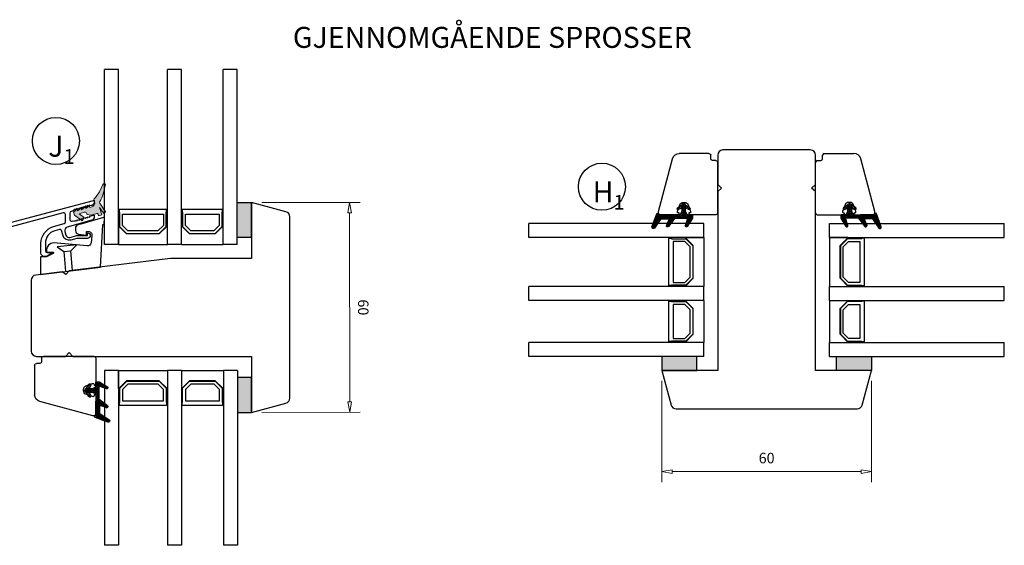
# Model space of a CAD drawing. Units: millimetres. Extents: x -1434 to -825, y -44 to 445.
# Drawn here: x -1161 to -880, y -44 to 107 of the extents above; entities that cross this region are included whole.
import ezdxf

# ---------------------------------------------------------------- set-up
doc = ezdxf.new("R2010")
doc.units = ezdxf.units.MM
doc.linetypes.add('AIG_MITTE_2', pattern=[8, 5, -1, 1, -1])
doc.linetypes.add('GEN7A', pattern=[7.5, 5, -1.25, 0, -1.25])
for name, color, linetype, lineweight in [('Dimensjon', 1, 'Continuous', 13), ('Mittellinie', 4, 'GEN7A', 25), ('Schraffur', 1, 'Continuous', 13)]:
    doc.layers.add(name, color=color, linetype=linetype, lineweight=lineweight)
doc.layers.add('Tekst', color=7, linetype='Continuous')
doc.styles.add('Natre', font='verdana.ttf', dxfattribs={"height": 2})
doc.dimstyles.new('Product', dxfattribs={"dimscale": 2, "dimtxt": 1.5, "dimasz": 1.5, "dimexe": 1.5, "dimexo": 1.5, "dimgap": 1, "dimtad": 1, "dimtxsty": 'Standard', "dimblk": 'CLOSEDBLANK', "dimcen": 1.5, "dimclrd": 256, "dimclre": 256, "dimclrt": 3, "dimadec": 1, "dimazin": 0, "dimtfac": 1, "dimtmove": 0, "dimatfit": 3, "dimfxl": 1, "dimlwd": -1, "dimlwe": -1, "dimarcsym": 0})
pattern_1 = [(0, (-858.180905311036, -96.56698845974256), (0, 0.137481532885), [0.079375, -0.15875]), (120, (-858.180905311036, -96.56698845974256), (-0.1190625000296357, -0.06874076644249996), [0.07937499999999979, -0.1587499999999996]), (59.99999999999999, (-858.101530311036, -96.56698845974256), (-0.1190625000296357, 0.0687407664425), [0.079375, -0.15875])]

# ---------------------------------------------------------------- blocks, each defined once
blk = doc.blocks.new('_ClosedBlank')
at = {"color": 0, "linetype": 'ByBlock', "lineweight": -2}
for p, q in [((-1, 0.1666666666666667), (0, 0)), ((-1, 0.1666666666666667), (-1, -0.1666666666666667)), ((0, 0), (-1, -0.1666666666666667))]:
    blk.add_line(p, q, dxfattribs=at)
blk = doc.blocks.new('*D24')
at = {"layer": 'Defpoints', "color": 0, "transparency": 16777216}
for p in [(-977.784910638986, 6.382646539350773), (-917.7846276677021, 6.382646539350773), (-917.7846276677021, -22.56921037817035)]:
    blk.add_point(p, dxfattribs=at)
at = {"layer": 'Dimensjon', "transparency": 16777216}
for p, q in [((-977.784910638986, 3.382646539350773), (-977.784910638986, -25.56921037817035)), ((-917.7846276677021, 3.382646539350773), (-917.7846276677021, -25.56921037817035)), ((-974.784910638986, -22.56921037817035), (-920.7846276677021, -22.56921037817035))]:
    blk.add_line(p, q, dxfattribs=at)
at = {"layer": 'Dimensjon', "transparency": 16777216, "xscale": 3, "yscale": 3, "zscale": 3, "rotation": 180}
blk.add_blockref('_ClosedBlank', (-977.784910638986, -22.56921037817035), dxfattribs=at)
at = {"layer": 'Dimensjon', "transparency": 16777216, "xscale": 3, "yscale": 3, "zscale": 3}
blk.add_blockref('_ClosedBlank', (-917.7846276677021, -22.56921037817035), dxfattribs=at)
at = {"layer": 'Dimensjon', "color": 3, "transparency": 16777216, "insert": (-947.7847691533441, -19.06921037817035), "char_height": 3, "attachment_point": 5}
blk.add_mtext('60', dxfattribs=at)
blk = doc.blocks.new('*D25')
at = {"layer": 'Defpoints', "color": 0, "transparency": 16777216}
for p in [(-1095.239163034934, 54.38278864948953), (-1095.212785701979, -5.617494936671434), (-1067.069215707195, -5.605122456544041)]:
    blk.add_point(p, dxfattribs=at)
at = {"layer": 'Dimensjon', "transparency": 16777216}
for p, q in [((-1092.239163324833, 54.38410750977635), (-1064.095593330049, 54.39647998990375)), ((-1067.094274179864, 51.39516141951569), (-1067.070534567482, -2.605122746442797)), ((-1092.212785991878, -5.616176076384614), (-1064.069215997094, -5.603803596257222))]:
    blk.add_line(p, q, dxfattribs=at)
at = {"layer": 'Dimensjon', "transparency": 16777216, "xscale": 3, "yscale": 3, "zscale": 3}
for p, rotation in [((-1067.095593040151, 54.39516112961693), 90.02518837687872), ((-1067.069215707195, -5.605122456544041), 270.0251883768787)]:
    blk.add_blockref('_ClosedBlank', p, dxfattribs=dict(at, rotation=rotation))
at = {"layer": 'Dimensjon', "color": 3, "transparency": 16777216, "insert": (-1063.582404711889, 24.39655800687104), "char_height": 3, "attachment_point": 5, "rotation": 270.0251883768787}
blk.add_mtext('60', dxfattribs=at)
blk = doc.blocks.new('NAT glasspakning V2')
at = {"layer": 'Schraffur'}
h = blk.add_hatch(dxfattribs=at)
h.set_pattern_fill('LINE', color=0, scale=0.125, angle=45)
h.set_pattern_definition([(45, (2896.113891664709, 1455.502121721086), (-0.2806330037834111, 0.2806330037834111), [])])
h.paths.add_polyline_path([(0.2927623197624598, 7.575818967378609), (3.553442982047727, 8.762609671897735, -0.8836336584480886), (3.714025541813044, 8.448401022535563), (1.199999999999818, 6.743690669656644), (1.199999999999818, 6.562457863868303), (3.824489146754331, 8.342071374184115, 0.8836336584481241), (3.463191942670164, 9.049014311695373), (-0.2247809603345559, 7.706701950221714, 0.6342132550438524), (-0.2527271611597826, 7.345950636428597, -0.2694943368470215), (-0.0001713284432298678, 6.911528463608875), (0, 3.070393540889199), (0.1499999999996362, 2.983791000510791), (0.1499999999996362, 6.887374458047816), (0.1500000000000909, 7.38418429420858, -0.3315419706921578)])
h = blk.add_hatch(dxfattribs=at)
h.set_pattern_fill('HEX', color=0, scale=0.025)
h.set_pattern_definition([(0, (2896.113891664709, 1455.502121721086), (0, 0.137481532885), [0.079375, -0.15875]), (120, (2896.113891664709, 1455.502121721086), (-0.1190625000296357, -0.06874076644249996), [0.07937499999999992, -0.1587499999999998]), (59.99999999999999, (2896.193266664709, 1455.502121721086), (-0.1190625000296357, 0.0687407664425), [0.079375, -0.15875])])
edge = h.paths.add_edge_path()
edge.add_line((1.199999999999818, 6.562457863868303), (1.199999999999818, 4.438982465160052))
edge.add_arc((1.399999999999826, 4.438982465160041), 0.2000000000000077, 179.9999999999969, 292.9888183560299)
edge.add_line((1.47811029570812, 4.254866247231348), (3.01330698251013, 4.906165022133109))
edge.add_arc((3.15000000000003, 4.583961640758022), 0.3500000000000484, 90.00000000006452, 112.98881835609589, ccw=False)
edge.add_line((3.149999999999636, 4.933961640758071), (3.314130361329717, 4.698247355043804))
edge.add_arc((3.149999999999861, 4.583961640758162), 0.2000000000001211, -52.50000000005002, 34.8499045789971, ccw=False)
edge.add_line((3.27175228580154, 4.425290972699713), (0.8593931286532097, 2.574222686721669))
edge.add_line((0.8593931286532097, 2.574222686721669), (0.1499999999996362, 2.983791000510791))
edge.add_line((0.1499999999996362, 2.983791000510791), (0.1499999999996362, 6.887374458047816))
edge.add_line((0.1499999999996362, 6.887374458047816), (0.1499999999996362, 2.983791000510791))
edge.add_line((0.1499999999996362, 2.983791000510791), (0.1499999999996362, 6.887374458047816))
edge.add_line((0.1499999999996362, 6.887374458047816), (0.1499999999996362, 7.384184294208353))
edge.add_arc((0.3499999999996793, 7.384184294208332), 0.2000000000000431, 106.6298981323321, 179.9999999999939, ccw=False)
edge.add_line((0.2927623197624598, 7.575818967378609), (3.553442982047272, 8.762609671897735))
edge.add_arc((3.6142488443522, 8.595546938245015), 0.1777844477623552, -55.859590611618614, 110.000000000059, ccw=False)
edge.add_line((3.714025541813044, 8.448401022535563), (1.199999999999818, 6.743690669656644))
edge.add_line((1.199999999999818, 6.743690669656644), (1.199999999999818, 6.562457863868303))
h = blk.add_hatch(dxfattribs=at)
h.set_pattern_fill('LINE', color=0, scale=0.125, angle=45)
h.set_pattern_definition([(45, (2895.613891664709, 1455.502121721086), (-0.2806330037834111, 0.2806330037834111), [])])
h.paths.add_polyline_path([(3.271752285801677, 4.425290972699818, 0.4007303830517657), (3.314130361329476, 4.698247355044151), (3.149999999999636, 4.933961640758071, 0.1006454216058552), (3.013306982510498, 4.906165022133266), (1.478110295708123, 4.254866247231349, -0.537256508649989), (1.199999999999818, 4.438982465160041), (1.199999999999818, 6.562457863868303), (1.199999999999818, 6.743690669656644), (3.714025541812885, 8.448401022535457, 0.8836336584481218), (3.553442982047442, 8.762609671897797), (0.2927623197624558, 7.575818967378608, 0.331541970692603), (0.1499999999996362, 7.384184294208333), (0.1499999999996362, 6.887374458047816), (0.1499999999996362, 2.983791000510791), (0.8593931286532097, 2.574222686721669)])
h = blk.add_hatch(dxfattribs=at)
h.set_pattern_fill('NET', color=0, scale=0.125, angle=45)
h.set_pattern_definition([(44.99999999999999, (1.898884465964329, -21.5815398359473), (-0.280633003783411, 0.2806330037834111), []), (135, (1.898884465964329, -21.5815398359473), (-0.2806330037834111, -0.280633003783411), [])])
h.paths.add_polyline_path([(0, 1), (-1, 0.5), (-2.800000000000291, 0.5, 0.4142135623730945), (-3.100000000000363, 0.1999999999999269), (-3.100000000000364, -0.1999999999999371, 0.4142135623730953), (-2.800000000000301, -0.5), (-1, -0.5), (-5.551115123125783e-17, -1.000000000000227), (-5.551115123125783e-17, -1.200000000000045), (1, -1.200000000000045), (1, 2.493043271699662), (0, 3.070393540889199)])
h.paths.add_polyline_path([(0.25, 0, -1), (-0.25, 0, -1)], flags=16)
h = blk.add_hatch(dxfattribs=at)
h.set_pattern_fill('LINE', color=0, scale=0.125, angle=45)
h.set_pattern_definition([(45, (2908.100827325969, 1452.954364556066), (-0.2806330037834111, 0.2806330037834111), [])])
edge = h.paths.add_edge_path()
edge.add_line((-2.800000000000182, 0.5), (-1.856366407570931, 0.5))
edge.add_line((-1.856366407570931, 0.5), (-1.460835868281265, 1.485707386826562))
edge.add_arc((-1.739257195843355, 1.597428308585078), 0.3000000000000151, 338.1361024669955, 507.3095145744638)
edge.add_line((-1.991737340743839, 1.759458479945351), (-2.800000000000182, 0.5))
edge = h.paths.add_edge_path()
edge.add_line((-1.460178096649997, -1.486732345791552), (-1.856119916790249, -0.5))
edge.add_line((-1.856119916790249, -0.5), (-2.800000000000182, -0.5))
edge.add_line((-2.800000000000182, -0.5), (-1.991079569112571, -1.760483438910342))
edge.add_arc((-1.738599424212087, -1.598453267550069), 0.300000000000015, 212.690485425536, 381.8638975330047)
h = blk.add_hatch(dxfattribs=at)
h.set_pattern_fill('DOTS', color=0, scale=0.025)
h.set_pattern_definition([(0, (-11.27480590742971, -12.13537779790727), (0.01984375, 0.0396875), [0, -0.0396875])])
h.paths.add_polyline_path([(-0.25, 0, 1), (0.25, 0, 1)])
h = blk.add_hatch(dxfattribs=at)
h.set_pattern_fill('HEX', color=0, scale=0.025)
h.set_pattern_definition([(0, (2896.113891664709, 1455.819207478379), (0, 0.137481532885), [0.079375, -0.15875]), (120, (2896.113891664709, 1455.819207478379), (-0.1190625000296357, -0.06874076644249996), [0.07937499999999988, -0.1587499999999998]), (59.99999999999999, (2896.193266664709, 1455.819207478379), (-0.1190625000296357, 0.0687407664425), [0.079375, -0.15875])])
edge = h.paths.add_edge_path()
edge.add_line((3.106757696025397, -0.5110834352992697), (1, -1.200000000000045))
edge.add_line((1, -1.200000000000045), (4.547473508864641e-13, -1.200000000000045))
edge.add_line((4.547473508864641e-13, -1.200000000000045), (0, -2.30291424270672))
edge.add_arc((0.1999999999999318, -2.302914242706834), 0.1999999999999318, 179.9999999999674, 269.9999999999674)
edge.add_line((0.1999999999998181, -2.502914242706765), (1, -2.502914242706765))
edge.add_line((1, -2.502914242706765), (1, -2.326767629725964))
edge.add_line((1, -2.326767629725964), (3.278637757066463, -0.9239597846521974))
edge.add_arc((3.199999999999693, -0.796225282016767), 0.1500000000000436, 301.6178826422994, 389.9999999999744)
edge.add_line((3.32990381056743, -0.7212252820168032), (3.199999999999818, -0.4962252820168942))
edge.add_arc((3.199999999999875, -0.7962252820171015), 0.3000000000002073, 90.00000000001087, 108.1079117649647)
h = blk.add_hatch(dxfattribs=at)
h.set_pattern_fill('LINE', color=0, scale=0.125, angle=45)
h.set_pattern_definition([(44.99999999999999, (2.267460138559727, -21.27316246774899), (-0.280633003783411, 0.2806330037834111), [])])
h.paths.add_polyline_path([(1.399999999999636, -2.256660472756039), (1.399999999999636, -2.080513859775238), (3.278637757066463, -0.9239597846521974, 0.4059670021251617), (3.32990381056743, -0.7212252820168032), (3.199999999999818, -0.4962252820168942, -0.7561714091542576), (3.357275514133562, -1.051694287287546)])
h.paths.add_polyline_path([(1, -2.502914242706765), (1, -2.326767629725964), (1.399999999999636, -2.080513859775238), (1.399999999999636, -2.256660472756039)])
at = {"color": 0}
for p, q in [((1, 2.493043271699662), (0.8593931286532097, 2.574222686721669)), ((1, -0.9364254955080469), (1, -0.9923442914614498))]:
    blk.add_line(p, q, dxfattribs=at)
blk.add_lwpolyline([(0.1500000000000909, 7.384184294208353, -0.331541970692521), (0.2927623197624598, 7.575818967378609), (3.553442982047272, 8.762609671897508, -0.88363365844916), (3.714025541813044, 8.448401022535563), (1.199999999999818, 6.743690669656644), (1.199999999999818, 6.562457863868303), (3.824489146753876, 8.342071374183888, 0.8836336584488298), (3.46319194266971, 9.049014311695373), (-0.2247809603345559, 7.706701950221714, 0.63421325504384), (-0.2527271611597826, 7.345950636428597, -0.2694943368475394), (-0.0001713284432298678, 6.911528463607965), (0, 3.070393540889199), (0.1499999999996362, 2.983791000510791), (0.1499999999996362, 6.887374458047816), (0.1499999999996362, 7.384184294208353), (0.1499999999996362, 6.887374458047816)], format="xyb")
for points in [[(1.199999999999818, 6.562457863868303), (1.199999999999818, 4.438982465160052, 0.5372565086500029), (1.47811029570812, 4.254866247231348), (3.01330698251013, 4.906165022133109, -0.1006454216061433), (3.149999999999636, 4.933961640758071), (3.314130361329717, 4.698247355043804, -0.4007303830514045), (3.27175228580154, 4.425290972699713), (0.8593931286532097, 2.574222686721669), (0.1499999999996362, 2.983791000510791), (0.1499999999996362, 6.887374458047816), (0.1499999999996362, 2.983791000510791), (0.1499999999996362, 6.887374458047816), (0.1499999999996362, 7.384184294208353, -0.33154197069258), (0.2927623197624598, 7.575818967378609), (3.553442982047272, 8.762609671897735, -0.8836336584480908), (3.714025541813044, 8.448401022535563), (1.199999999999818, 6.743690669656644)], [(-2.800000000000182, 0.5), (-1.856366407570931, 0.5), (-1.460835868281265, 1.485707386826562, 0.9097179445977697), (-1.991737340743839, 1.759458479945351)], [(-1.460178096649997, -1.486732345791552), (-1.856119916790249, -0.5), (-2.800000000000182, -0.5), (-1.991079569112571, -1.760483438910342, 0.9097179445977729)], [(3.106757696025397, -0.5110834352992697), (1, -1.200000000000045), (4.547473508864641e-13, -1.200000000000045), (0, -2.30291424270672, 0.414213562373095), (0.1999999999998181, -2.502914242706765), (1, -2.502914242706765), (1, -2.326767629725964), (3.278637757066463, -0.9239597846521974, 0.4059670021251613), (3.32990381056743, -0.7212252820168032), (3.199999999999818, -0.4962252820168942, 0.07917549476640502)], [(3.32990381056743, -0.7212252820168032, -0.4059670021251613), (3.278637757066463, -0.9239597846521974), (1, -2.326767629725964), (1, -2.502914242706765), (3.357275514133562, -1.051694287287546, 0.7561714091542575), (3.199999999999818, -0.4962252820168942)]]:
    blk.add_lwpolyline(points, format="xyb", close=True, dxfattribs=at)
at = {"color": 0, "linetype": 'Continuous'}
blk.add_lwpolyline([(-3.100000000000364, -0.2000000000000455), (-3.100000000000364, 0.2000000000000455, -0.4142135623730853), (-2.800000000000182, 0.5), (-1, 0.5), (0, 1), (0, 3.070393540889199), (0.1499999999996362, 2.983791000510791), (0, 3.070393540889199), (1, 2.493043271699662), (0, 3.070393540889199), (0.1499999999996362, 2.983791000510791), (0.8593931286532097, 2.574222686721669), (1, 2.493043271699662), (1, -1.200000000000045), (0, -1.200000000000045), (0, -1.000000000000227), (-1, -0.5), (-2.800000000000182, -0.5, -0.4142135623731061)], format="xyb", close=True, dxfattribs=at)
at = {"color": 0}
blk.add_lwpolyline([(0.8593931286532097, 2.574222686721669), (3.27175228580154, 4.425290972699713, 0.4007303830513981), (3.314130361329717, 4.698247355043804, -0.4007303830513921), (3.27175228580154, 4.425290972699713), (0.8593931286532097, 2.574222686721669), (1, 2.493043271699662), (3.363066500152854, 4.306287971656047, 0.7165898660956425), (3.149999999999636, 4.933961640758071), (3.314130361329717, 4.698247355043804)], format="xyb", dxfattribs=at)
at = {"color": 0, "linetype": 'Continuous'}
blk.add_circle((0, 0), 0.25, dxfattribs=at)
at = {"layer": 'Mittellinie', "color": 0, "linetype": 'AIG_MITTE_2'}
blk.add_line((-3.496889802766855, -0.001546732449924093), (0.4137957455050127, -0.001546732449924093), dxfattribs=at)
blk = doc.blocks.new('50.0811')
at = {"color": 7, "linetype": 'Continuous', "lineweight": 25}
for p, q in [((8.225072936981064, 8.397098236726265), (-6.911388767988342, 4.341292732404213)), ((9.106245653598648, 2.550977819608192), (9.106245653598648, 7.720950596974831)), ((8.203641341894013, 2.937819414781075), (6.264225410192353, 2.23192905728672)), ((-8.393756283552307, -6.0767945116296), (-8.393756283552307, 2.409446590589027)), ((5.606246011226517, 1.292239480660896), (5.606246011226517, 0.8097175294623185)), ((8.606244640319687, 2.450976126836281), (8.606244640319687, 2.655911796735268)), ((9.006247686117035, 2.450976126836281), (8.606244640319687, 2.450976126836281)), ((6.264225410192353, -0.1299794977441024), (8.203641341894013, -0.8358624046578598)), ((8.606244640319687, -0.3490191167130661), (9.006247686117035, -0.3490191167130661)), ((8.606244640319687, -0.5539547866120529), (8.606244640319687, -0.3490191167130661)), ((9.106245653598648, -8.076791114164848), (9.106245653598648, -0.4490208094849777)), ((-6.893753243715423, -6.576788074327965), (-7.893755270273346, -6.576788074327965)), ((-6.393752230436462, -8.076791114164848), (-6.393752230436462, -7.076789087606926)), ((-1.393753273517746, -8.57679212744381), (-5.893751217157501, -8.57679212744381)), ((4.106246696679932, -8.57679212744381), (-1.393753273517746, -8.57679212744381)), ((8.606244640319687, -8.57679212744381), (4.106246696679932, -8.57679212744381))]:
    blk.add_line(p, q, dxfattribs=at)
for centre, radius, start, end in [((8.406246398656634, 7.720951184450882), 0.7000000000001162, 0, 104.9999999999992), ((-6.393753601343292, 2.409444101937424), 2.000000000000032, 104.9999999999992, 180), ((8.306246398679093, 2.655913858044755), 0.3000000000006082, 0, 110.0000000000052), ((6.606246398917222, 1.292240018784128), 1.000000000340407, 110.0000000000022, 180), ((6.606246398917222, 0.8097167084848707), 1.000000000340449, 180, 250.0000000000009), ((9.006246398656344, 2.550978363117679), 0.1000000000003922, 270, 0), ((8.306246398679093, -0.5539571307757569), 0.3000000000006487, 250.0000000000009, 0), ((9.006246398656344, -0.4490216365690003), 0.1000000000003638, 0, 90), ((-7.89375360134332, -6.076791054560317), 0.4999999999999716, 180, 270), ((-6.893753601343263, -7.076791054560204), 0.4999999999999716, 0, 90), ((-5.89375360134332, -8.076791054560204), 0.4999999999999716, 180, 270), ((8.606246398656765, -8.076791054560204), 0.4999999999999716, 270, 0)]:
    blk.add_arc(centre, radius, start, end, dxfattribs=at)

msp = doc.modelspace()

# ---------------------------------------------------------------- hatches: boundary and pattern name
at = {"layer": 'Schraffur'}
h = msp.add_hatch(dxfattribs=at)
h.set_pattern_fill('HEX', color=32, scale=0.025)
h.set_pattern_definition([(0, (-363.8369332882453, 21.28482089026541), (0, 0.137481532885), [0.079375, -0.15875]), (120, (-363.8369332882453, 21.28482089026541), (-0.1190625000296357, -0.06874076644249996), [0.07937499999999985, -0.1587499999999997]), (59.99999999999999, (-363.7575582882453, 21.28482089026541), (-0.1190625000296357, 0.0687407664425), [0.079375, -0.15875])])
edge = h.paths.add_edge_path()
edge.add_arc((-1141.21070281028, 54.26929132884678), 1.200592546042925, -73.97528532932819, 16.024717448433705, ccw=False)
edge.add_line((-1140.879276869562, 53.11535055591555), (-1141.455276869561, 52.94835055591609))
edge.add_line((-1141.455276869561, 52.94835055591609), (-1141.593276869562, 53.42935055591586))
edge.add_line((-1141.593276869562, 53.42935055591586), (-1142.609276869562, 52.61835055591617))
edge.add_line((-1142.609276869562, 52.61835055591617), (-1142.747276869561, 53.09835055591573))
edge.add_line((-1142.747276869561, 53.09835055591573), (-1143.763276869562, 52.28735055591603))
edge.add_line((-1143.763276869562, 52.28735055591603), (-1143.901276869561, 52.7673505559156))
edge.add_line((-1143.901276869561, 52.7673505559156), (-1144.915276869562, 51.9563505559159))
edge.add_line((-1144.915276869562, 51.9563505559159), (-1145.053276869561, 52.43735055591567))
edge.add_line((-1145.053276869561, 52.43735055591567), (-1146.069276869561, 51.62635055591598))
edge.add_line((-1146.069276869561, 51.62635055591598), (-1145.821276869561, 50.76035055591599))
edge.add_line((-1145.821276869561, 50.76035055591599), (-1143.581276869561, 49.11435055591535))
edge.add_line((-1143.581276869561, 49.11435055591535), (-1143.043276869561, 50.08435055591652))
edge.add_line((-1143.043276869561, 50.08435055591652), (-1144.485276869562, 51.14435055591601))
edge.add_line((-1144.485276869562, 51.14435055591601), (-1142.937940399797, 51.58927104084394))
edge.add_arc((-1142.800037791479, 51.10866426746336), 0.5000000000004108, 16.01000277787091, 106.01000555566219, ccw=False)
edge.add_line((-1142.319431011412, 51.24656685248154), (-1142.319276869561, 51.24435055591637))
edge.add_line((-1142.319276869561, 51.24435055591637), (-1142.235276869562, 50.9563505559159))
edge.add_line((-1142.235276869562, 50.9563505559159), (-1141.041276869561, 50.77935055591622))
edge.add_line((-1141.041276869561, 50.77935055591622), (-1139.407276869562, 51.24835055591537))
edge.add_line((-1139.407276869562, 51.24835055591537), (-1139.407388928132, 51.24985030796923))
edge.add_arc((-1139.32464736314, 50.96148624393997), 0.3000000000011782, 16.01000277785772, 106.01000555565179, ccw=False)
edge.add_line((-1139.0362832951, 51.04422779495106), (-1139.035276869561, 51.04235055591705))
edge.add_line((-1139.035276869561, 51.04235055591705), (-1138.899276869561, 50.56235055591567))
edge.add_line((-1138.899276869561, 50.56235055591567), (-1138.033276869561, 50.81035055591708))
edge.add_line((-1138.033276869561, 50.81035055591708), (-1138.649276869561, 52.95835055591631))
edge.add_line((-1138.649276869561, 52.95835055591631), (-1137.550711699791, 51.32106007673208))
edge.add_arc((-1137.357094348836, 51.67087721852444), 0.3998246006469958, 241.0362791084453, 416.0363596639407)
edge.add_line((-1137.133725663769, 52.00248865049578), (-1138.546996896279, 54.15325867219651))
edge.add_arc((-1138.229634811513, 54.39673593987692), 0.399999840905174, 141.446510161963, 217.4950879397429, ccw=False)
edge.add_arc((-1145.989621728262, 59.26799011943022), 8.764868277661181, 328.1749364342386, 343.7320144453041)
edge.add_line((-1137.575681538052, 56.8126843542919), (-1137.576389002163, 56.81035055591708))
edge.add_line((-1137.576389002163, 56.81035055591708), (-1136.989872021501, 59.17435055591666))
edge.add_line((-1136.989872021501, 59.17435055591666), (-1136.99015669554, 59.17575821406861))
edge.add_arc((-1137.34655162778, 59.35736948099037), 0.399999999999453, 332.9975777778121, 511.8304777778206)
edge.add_line((-1137.699173505729, 59.54620224083699), (-1137.697872021499, 59.54435055591564))
edge.add_line((-1137.697872021499, 59.54435055591564), (-1138.668389002163, 57.41735055591705))
edge.add_line((-1138.668389002163, 57.41735055591705), (-1138.668968132093, 57.41845505015552))
edge.add_arc((-1146.047217995733, 61.55380326449467), 8.458113022662626, 313.0140981476735, 330.73032001980073, ccw=False)
edge.add_line((-1140.27727686956, 55.36935055591728), (-1140.057276869562, 54.59835055591573))
h = msp.add_hatch(dxfattribs=at)
h.set_pattern_fill('HEX', color=32, scale=0.025)
h.set_pattern_definition([(0, (-913.9376119775504, 22.51286704855919), (0, 0.137481532885), [0.079375, -0.15875]), (120, (-913.9376119775504, 22.51286704855919), (-0.1190625000296357, -0.06874076644249996), [0.07937499999999982, -0.1587499999999996]), (59.99999999999999, (-913.8582369775504, 22.51286704855919), (-0.1190625000296357, 0.0687407664425), [0.079375, -0.15875])])
h.paths.add_polyline_path([(-1095.239163034935, 44.38278864948954), (-1099.239163034935, 44.38278864948954), (-1099.239163034935, 54.38278864948954), (-1095.239163034935, 54.38278864948954)])
h = msp.add_hatch(dxfattribs=at)
h.set_pattern_fill('HEX', color=32, scale=0.025)
h.set_pattern_definition(pattern_1)
h.paths.add_polyline_path([(-967.784910638986, 6.382646539350773), (-967.784910638986, 10.38264653935077), (-977.784910638986, 10.38264653935077), (-977.784910638986, 6.382646539350773)])
h = msp.add_hatch(dxfattribs=at)
h.set_pattern_fill('HEX', color=32, scale=0.025)
h.set_pattern_definition(pattern_1)
h.paths.add_polyline_path([(-927.7846276677021, 6.382646539350773), (-927.7846276677021, 10.38264653935077), (-917.7846276677021, 10.38264653935077), (-917.7846276677021, 6.382646539350773)])
h = msp.add_hatch(dxfattribs=at)
h.set_pattern_fill('HEX', color=32, scale=0.025)
h.set_pattern_definition([(0, (-913.9112346445952, -234.2646756844383), (0, 0.137481532885), [0.079375, -0.15875]), (120, (-913.9112346445952, -234.2646756844383), (-0.1190625000296357, -0.06874076644249996), [0.0793749999999998, -0.1587499999999996]), (59.99999999999999, (-913.8318596445952, -234.2646756844383), (-0.1190625000296357, 0.0687407664425), [0.079375, -0.15875])])
h.paths.add_polyline_path([(-1095.212785701979, 4.382505063328537), (-1099.212785701979, 4.382505063328537), (-1099.212785701979, -5.617494936671434), (-1095.212785701979, -5.617494936671434)])

# ---------------------------------------------------------------- linework, layer by layer
at = {"color": 7, "linetype": 'Continuous', "lineweight": 25}
for p, q in [((-1133.239163034935, 92.38264662582849), (-1137.239163034935, 92.38264662582849)), ((-1137.239163034935, 42.38264662582846), (-1137.239163034935, 92.38264662582849)), ((-1133.239163034935, 42.38264662582846), (-1133.239163034935, 92.38264662582849)), ((-1119.239163034935, 42.38264662582846), (-1119.239163034935, 92.38264662582849)), ((-1115.239163034935, 92.38264662582849), (-1119.239163034935, 92.38264662582849)), ((-1115.239163034935, 42.38264662582846), (-1115.239163034935, 92.38264662582849)), ((-1103.239163034935, 42.38264662582846), (-1103.239163034935, 92.38264662582849)), ((-1099.239163034935, 92.38264662582849), (-1103.239163034935, 92.38264662582849)), ((-1099.239163034935, 42.38264662582846), (-1099.239163034935, 92.38264662582849)), ((-1132.989163034935, 52.382646625828), (-1132.989163034935, 51.5826466258281)), ((-1119.489163034935, 52.382646625828), (-1132.989163034935, 52.382646625828)), ((-1132.989163034935, 51.5826466258281), (-1132.889163034935, 51.5826466258281)), ((-1132.889163034935, 51.5826466258281), (-1132.889163034935, 47.48264662582791)), ((-1132.089163034934, 47.81401747572654), (-1132.089163034934, 51.08264662582793)), ((-1132.089163034934, 51.08264662582793), (-1120.389163034935, 51.08264662582793)), ((-1120.389163034935, 51.08264662582793), (-1120.389163034935, 47.81401747572654)), ((-1119.589163034934, 51.5826466258281), (-1119.489163034935, 51.5826466258281)), ((-1119.589163034934, 47.48264662582768), (-1119.589163034934, 51.5826466258281)), ((-1119.489163034935, 51.5826466258281), (-1119.489163034935, 52.382646625828)), ((-1114.989163034935, 52.382646625828), (-1114.989163034935, 51.5826466258281)), ((-1103.489163034935, 52.382646625828), (-1114.989163034935, 52.382646625828)), ((-1114.989163034935, 51.5826466258281), (-1114.889163034935, 51.5826466258281)), ((-1114.889163034935, 51.5826466258281), (-1114.889163034935, 47.48264662582791)), ((-1114.089163034934, 47.81401747572654), (-1114.089163034934, 51.08264662582793)), ((-1114.089163034934, 51.08264662582793), (-1104.389163034935, 51.08264662582793)), ((-1104.389163034935, 51.08264662582793), (-1104.389163034935, 47.81401747572654)), ((-1103.589163034934, 51.5826466258281), (-1103.489163034935, 51.5826466258281)), ((-1103.589163034934, 47.48264662582768), (-1103.589163034934, 51.5826466258281)), ((-1103.489163034935, 51.5826466258281), (-1103.489163034935, 52.382646625828)), ((-1015.784768638987, 44.38264653935077), (-1015.784768638987, 48.38264653935077)), ((-965.7847686389869, 48.38264653935077), (-1015.784768638987, 48.38264653935077)), ((-965.7847686389869, 44.38264653935077), (-965.7847686389869, 48.38264653935077)), ((-929.7847696677013, 48.38264653935077), (-879.7847696677013, 48.38264653935077)), ((-929.7847696677013, 44.38264653935077), (-929.7847696677013, 48.38264653935077)), ((-879.7847696677013, 44.38264653935077), (-879.7847696677013, 48.38264653935077)), ((-1133.139163034935, 47.60691069453993), (-1133.239163034935, 47.60691069453993)), ((-1133.239163034935, 47.60691069453993), (-1133.239163034935, 42.38264662582868)), ((-1130.914898966224, 45.38264662582903), (-1133.139163034935, 47.60691069453993)), ((-1132.889163034935, 47.48264662582791), (-1130.889163034935, 45.48264662582814)), ((-1130.557792185036, 46.28264662582804), (-1132.089163034934, 47.81401747572654)), ((-1121.563427103645, 45.38264662582903), (-1130.914898966224, 45.38264662582903)), ((-1130.889163034935, 45.48264662582814), (-1121.589163034934, 45.48264662582814)), ((-1121.920533884833, 46.28264662582804), (-1130.557792185036, 46.28264662582804)), ((-1120.389163034935, 47.81401747572654), (-1121.920533884833, 46.28264662582804)), ((-1121.589163034934, 45.48264662582814), (-1119.589163034934, 47.48264662582768)), ((-1119.339163034934, 47.60691069453993), (-1121.563427103645, 45.38264662582903)), ((-1119.239163034935, 47.60691069453993), (-1119.339163034934, 47.60691069453993)), ((-1119.239163034935, 42.38264662582914), (-1119.239163034935, 47.60691069453993)), ((-1115.139163034935, 47.60691069453993), (-1115.239163034935, 47.60691069453993)), ((-1112.914898966224, 45.38264662582903), (-1115.139163034935, 47.60691069453993)), ((-1114.889163034935, 47.48264662582791), (-1112.889163034935, 45.48264662582814)), ((-1112.557792185036, 46.28264662582804), (-1114.089163034934, 47.81401747572654)), ((-1105.563427103645, 45.38264662582903), (-1112.914898966224, 45.38264662582903)), ((-1112.889163034935, 45.48264662582814), (-1105.589163034934, 45.48264662582814)), ((-1105.920533884833, 46.28264662582804), (-1112.557792185036, 46.28264662582804)), ((-1104.389163034935, 47.81401747572654), (-1105.920533884833, 46.28264662582804)), ((-1105.589163034934, 45.48264662582814), (-1103.589163034934, 47.48264662582768)), ((-1103.339163034934, 47.60691069453993), (-1105.563427103645, 45.38264662582903)), ((-1103.239163034935, 47.60691069453993), (-1103.339163034934, 47.60691069453993)), ((-1103.239163034935, 42.38264662582914), (-1103.239163034935, 47.60691069453993)), ((-1133.239163034935, 42.38264662582846), (-1137.239163034935, 42.38264662582846)), ((-1133.239163034935, 42.38264662582868), (-1119.239163034935, 42.38264662582914)), ((-1115.239163034935, 42.38264662582846), (-1119.239163034935, 42.38264662582846)), ((-1115.239163034935, 42.38264662582868), (-1103.239163034935, 42.38264662582914)), ((-1099.239163034935, 42.38264662582846), (-1103.239163034935, 42.38264662582846)), ((-965.7847686389869, 44.38264653935077), (-1015.784768638987, 44.38264653935077)), ((-975.7847686389864, 44.13264653935077), (-974.9847686389867, 44.13264653935077)), ((-975.7847686389864, 30.63264653935077), (-975.7847686389864, 44.13264653935077)), ((-974.9847686389867, 44.13264653935077), (-974.9847686389867, 44.03264653935086)), ((-974.9847686389867, 44.03264653935086), (-970.8847686389863, 44.03264653935086)), ((-971.2161394888849, 43.23264653935068), (-974.4847686389867, 43.23264653935068)), ((-974.4847686389867, 43.23264653935068), (-974.4847686389867, 31.53264653935086)), ((-969.6847686389865, 41.70127568945229), (-971.2161394888849, 43.23264653935068)), ((-971.0090327076987, 44.28264653935086), (-971.0090327076987, 44.38264653935077)), ((-971.0090327076987, 44.38264653935077), (-965.7847686389873, 44.38264653935077)), ((-968.7847686389878, 42.05838247063996), (-971.0090327076987, 44.28264653935086)), ((-970.8847686389863, 44.03264653935086), (-968.8847686389868, 42.03264653935086)), ((-965.7847686389873, 44.38264653935077), (-965.7847686389878, 30.38264653935077)), ((-929.7847696677009, 44.38264653935077), (-929.7847696677004, 30.38264653935077)), ((-924.5605055989895, 44.38264653935077), (-929.7847696677009, 44.38264653935077)), ((-929.7847696677013, 44.38264653935077), (-879.7847696677013, 44.38264653935077)), ((-926.7847696677004, 42.05838247063996), (-924.5605055989895, 44.28264653935086)), ((-924.6847696677019, 44.03264653935086), (-926.6847696677014, 42.03264653935086)), ((-925.8847696677017, 41.70127568945229), (-924.3533988178033, 43.23264653935068)), ((-920.5847696677015, 44.03264653935086), (-924.6847696677019, 44.03264653935086)), ((-924.5605055989895, 44.28264653935086), (-924.5605055989895, 44.38264653935077)), ((-924.3533988178033, 43.23264653935068), (-921.0847696677015, 43.23264653935068)), ((-921.0847696677015, 43.23264653935068), (-921.0847696677015, 31.53264653935086)), ((-920.5847696677015, 44.13264653935077), (-920.5847696677015, 44.03264653935086)), ((-919.7847696677018, 44.13264653935077), (-920.5847696677015, 44.13264653935077)), ((-919.7847696677018, 30.63264653935077), (-919.7847696677018, 44.13264653935077)), ((-969.6847686389865, 33.06401738924926), (-969.6847686389865, 41.70127568945229)), ((-968.8847686389868, 42.03264653935086), (-968.8847686389868, 32.73264653935068)), ((-968.7847686389878, 32.70691060806159), (-968.7847686389878, 42.05838247063996)), ((-926.7847696677004, 32.70691060806159), (-926.7847696677004, 42.05838247063996)), ((-926.6847696677014, 42.03264653935086), (-926.6847696677014, 32.73264653935068)), ((-925.8847696677017, 33.06401738924926), (-925.8847696677017, 41.70127568945229)), ((-974.4847686389867, 31.53264653935086), (-971.2161394888849, 31.53264653935086)), ((-971.2161394888849, 31.53264653935086), (-969.6847686389865, 33.06401738924926)), ((-971.0090327076987, 30.48264653935068), (-968.7847686389878, 32.70691060806159)), ((-968.8847686389868, 32.73264653935068), (-970.8847686389863, 30.73264653935068)), ((-924.5605055989895, 30.48264653935068), (-926.7847696677004, 32.70691060806159)), ((-926.6847696677014, 32.73264653935068), (-924.6847696677019, 30.73264653935068)), ((-924.3533988178033, 31.53264653935086), (-925.8847696677017, 33.06401738924926)), ((-921.0847696677015, 31.53264653935086), (-924.3533988178033, 31.53264653935086)), ((-965.7847686389869, 30.38264653935077), (-1015.784768638987, 30.38264653935077)), ((-1015.784768638987, 26.38264653935077), (-1015.784768638987, 30.38264653935077)), ((-974.9847686389867, 30.63264653935077), (-975.7847686389864, 30.63264653935077)), ((-974.9847686389867, 30.73264653935068), (-974.9847686389867, 30.63264653935077)), ((-970.8847686389863, 30.73264653935068), (-974.9847686389867, 30.73264653935068)), ((-971.0090327076987, 30.38264653935077), (-971.0090327076987, 30.48264653935068)), ((-965.7847686389878, 30.38264653935077), (-971.0090327076987, 30.38264653935077)), ((-965.7847686389869, 26.38264653935077), (-965.7847686389869, 30.38264653935077)), ((-929.7847696677004, 30.38264653935077), (-924.5605055989895, 30.38264653935077)), ((-929.7847696677013, 26.38264653935077), (-929.7847696677013, 30.38264653935077)), ((-929.7847696677013, 30.38264653935077), (-879.7847696677013, 30.38264653935077)), ((-924.6847696677019, 30.73264653935068), (-920.5847696677015, 30.73264653935068)), ((-924.5605055989895, 30.38264653935077), (-924.5605055989895, 30.48264653935068)), ((-920.5847696677015, 30.73264653935068), (-920.5847696677015, 30.63264653935077)), ((-920.5847696677015, 30.63264653935077), (-919.7847696677018, 30.63264653935077)), ((-879.7847696677013, 26.38264653935077), (-879.7847696677013, 30.38264653935077)), ((-965.7847686389869, 26.38264653935077), (-1015.784768638987, 26.38264653935077)), ((-975.7847686389864, 26.13264653935077), (-974.9847686389867, 26.13264653935077)), ((-975.7847686389864, 14.63264653935077), (-975.7847686389864, 26.13264653935077)), ((-974.9847686389867, 26.13264653935077), (-974.9847686389867, 26.03264653935086)), ((-974.9847686389867, 26.03264653935086), (-970.8847686389863, 26.03264653935086)), ((-971.0090327076987, 26.28264653935086), (-971.0090327076987, 26.38264653935077)), ((-968.7847686389878, 24.05838247063996), (-971.0090327076987, 26.28264653935086)), ((-970.8847686389863, 26.03264653935086), (-968.8847686389868, 24.03264653935086)), ((-965.7847686389873, 26.38264653935077), (-965.7847686389878, 14.38264653935077)), ((-929.7847696677013, 26.38264653935077), (-879.7847696677013, 26.38264653935077)), ((-929.7847696677009, 26.38264653935077), (-929.7847696677004, 14.38264653935077)), ((-926.7847696677004, 24.05838247063996), (-924.5605055989895, 26.28264653935086)), ((-924.6847696677019, 26.03264653935086), (-926.6847696677014, 24.03264653935086)), ((-920.5847696677015, 26.03264653935086), (-924.6847696677019, 26.03264653935086)), ((-924.5605055989895, 26.28264653935086), (-924.5605055989895, 26.38264653935077)), ((-920.5847696677015, 26.13264653935077), (-920.5847696677015, 26.03264653935086)), ((-919.7847696677018, 26.13264653935077), (-920.5847696677015, 26.13264653935077)), ((-919.7847696677018, 14.63264653935077), (-919.7847696677018, 26.13264653935077)), ((-971.2161394888849, 25.23264653935068), (-974.4847686389867, 25.23264653935068)), ((-974.4847686389867, 25.23264653935068), (-974.4847686389867, 15.53264653935086)), ((-969.6847686389865, 23.70127568945229), (-971.2161394888849, 25.23264653935068)), ((-969.6847686389865, 17.06401738924926), (-969.6847686389865, 23.70127568945229)), ((-968.8847686389868, 24.03264653935086), (-968.8847686389868, 16.73264653935068)), ((-968.7847686389878, 16.70691060806159), (-968.7847686389878, 24.05838247063996)), ((-926.7847696677004, 16.70691060806159), (-926.7847696677004, 24.05838247063996)), ((-926.6847696677014, 24.03264653935086), (-926.6847696677014, 16.73264653935068)), ((-925.8847696677017, 23.70127568945229), (-924.3533988178033, 25.23264653935068)), ((-925.8847696677017, 17.06401738924926), (-925.8847696677017, 23.70127568945229)), ((-924.3533988178033, 25.23264653935068), (-921.0847696677015, 25.23264653935068)), ((-921.0847696677015, 25.23264653935068), (-921.0847696677015, 15.53264653935086)), ((-971.2161394888849, 15.53264653935086), (-969.6847686389865, 17.06401738924926)), ((-924.3533988178033, 15.53264653935086), (-925.8847696677017, 17.06401738924926)), ((-965.7847686389869, 14.38264653935077), (-1015.784768638987, 14.38264653935077)), ((-1015.784768638987, 10.38264653935077), (-1015.784768638987, 14.38264653935077)), ((-974.9847686389867, 14.63264653935077), (-975.7847686389864, 14.63264653935077)), ((-974.9847686389867, 14.73264653935068), (-974.9847686389867, 14.63264653935077)), ((-970.8847686389863, 14.73264653935068), (-974.9847686389867, 14.73264653935068)), ((-974.4847686389867, 15.53264653935086), (-971.2161394888849, 15.53264653935086)), ((-971.0090327076987, 14.48264653935068), (-968.7847686389878, 16.70691060806159)), ((-971.0090327076987, 14.38264653935077), (-971.0090327076987, 14.48264653935068)), ((-965.7847686389878, 14.38264653935077), (-971.0090327076987, 14.38264653935077)), ((-968.8847686389868, 16.73264653935068), (-970.8847686389863, 14.73264653935068)), ((-965.7847686389869, 10.38264653935077), (-965.7847686389869, 14.38264653935077)), ((-929.7847696677004, 14.38264653935077), (-924.5605055989895, 14.38264653935077)), ((-929.7847696677013, 10.38264653935077), (-929.7847696677013, 14.38264653935077)), ((-929.7847696677013, 14.38264653935077), (-879.7847696677013, 14.38264653935077)), ((-924.5605055989895, 14.48264653935068), (-926.7847696677004, 16.70691060806159)), ((-926.6847696677014, 16.73264653935068), (-924.6847696677019, 14.73264653935068)), ((-924.6847696677019, 14.73264653935068), (-920.5847696677015, 14.73264653935068)), ((-924.5605055989895, 14.38264653935077), (-924.5605055989895, 14.48264653935068)), ((-921.0847696677015, 15.53264653935086), (-924.3533988178033, 15.53264653935086)), ((-920.5847696677015, 14.73264653935068), (-920.5847696677015, 14.63264653935077)), ((-920.5847696677015, 14.63264653935077), (-919.7847696677018, 14.63264653935077)), ((-879.7847696677013, 10.38264653935077), (-879.7847696677013, 14.38264653935077)), ((-965.7847686389869, 10.38264653935077), (-1015.784768638987, 10.38264653935077)), ((-929.7847696677013, 10.38264653935077), (-879.7847696677013, 10.38264653935077)), ((-1137.212785701979, 6.382647063327497), (-1137.212785701979, -43.61735293667249)), ((-1133.212785701979, 6.382647063327497), (-1137.212785701979, 6.382647063327497)), ((-1133.212785701979, 6.382647063327269), (-1119.212785701979, 6.382647063326814)), ((-1133.212785701979, 1.158382994615906), (-1133.212785701979, 6.382647063327269)), ((-1133.212785701979, 6.382647063327497), (-1133.212785701979, -43.61735293667249)), ((-1119.212785701979, 6.382647063326814), (-1119.212785701979, 1.158382994615906)), ((-1115.21278570198, 6.382647063327497), (-1119.212785701979, 6.382647063327497)), ((-1119.212785701979, 6.382647063327497), (-1119.212785701979, -43.61735293667249)), ((-1115.21278570198, 6.382647063327497), (-1115.21278570198, -43.61735293667249)), ((-1115.21278570198, 6.382647063327269), (-1103.21278570198, 6.382647063326814)), ((-1103.21278570198, 6.382647063326814), (-1103.21278570198, 1.158382994615906)), ((-1099.21278570198, 6.382647063327497), (-1103.21278570198, 6.382647063327497)), ((-1103.21278570198, 6.382647063327497), (-1103.21278570198, -43.61735293667249)), ((-1099.21278570198, 6.382647063327497), (-1099.21278570198, -43.61735293667249)), ((-1130.888521633269, 3.382647063326814), (-1133.112785701979, 1.158382994615906)), ((-1132.862785701979, 1.282647063328042), (-1130.862785701979, 3.282647063327815)), ((-1121.53704977069, 3.382647063326814), (-1130.888521633269, 3.382647063326814)), ((-1130.862785701979, 3.282647063327815), (-1121.562785701979, 3.282647063327815)), ((-1121.562785701979, 3.282647063327815), (-1119.562785701979, 1.28264706332827)), ((-1119.312785701979, 1.158382994615906), (-1121.53704977069, 3.382647063326814)), ((-1112.888521633269, 3.382647063326814), (-1115.11278570198, 1.158382994615906)), ((-1114.86278570198, 1.282647063328042), (-1112.86278570198, 3.282647063327815)), ((-1105.53704977069, 3.382647063326814), (-1112.888521633269, 3.382647063326814)), ((-1112.86278570198, 3.282647063327815), (-1105.562785701979, 3.282647063327815)), ((-1105.562785701979, 3.282647063327815), (-1103.562785701979, 1.28264706332827)), ((-1103.312785701979, 1.158382994615906), (-1105.53704977069, 3.382647063326814)), ((-1133.112785701979, 1.158382994615906), (-1133.212785701979, 1.158382994615906)), ((-1132.862785701979, -2.817352936672094), (-1132.862785701979, 1.282647063328042)), ((-1130.531414852081, 2.48264706332786), (-1132.062785701979, 0.9512762134294661)), ((-1132.062785701979, 0.9512762134294661), (-1132.062785701979, -2.317352936672094)), ((-1121.894156551878, 2.48264706332786), (-1130.531414852081, 2.48264706332786)), ((-1120.362785701979, 0.9512762134294661), (-1121.894156551878, 2.48264706332786)), ((-1120.362785701979, -2.317352936672094), (-1120.362785701979, 0.9512762134294661)), ((-1119.562785701979, 1.28264706332827), (-1119.562785701979, -2.817352936672094)), ((-1119.212785701979, 1.158382994615906), (-1119.312785701979, 1.158382994615906)), ((-1115.11278570198, 1.158382994615906), (-1115.21278570198, 1.158382994615906)), ((-1114.86278570198, -2.817352936672094), (-1114.86278570198, 1.282647063328042)), ((-1112.531414852081, 2.48264706332786), (-1114.062785701979, 0.9512762134294661)), ((-1114.062785701979, 0.9512762134294661), (-1114.062785701979, -2.317352936672094)), ((-1105.894156551878, 2.48264706332786), (-1112.531414852081, 2.48264706332786)), ((-1104.36278570198, 0.9512762134294661), (-1105.894156551878, 2.48264706332786)), ((-1104.36278570198, -2.317352936672094), (-1104.36278570198, 0.9512762134294661)), ((-1103.562785701979, 1.28264706332827), (-1103.562785701979, -2.817352936672094)), ((-1103.21278570198, 1.158382994615906), (-1103.312785701979, 1.158382994615906)), ((-1132.062785701979, -2.317352936672094), (-1120.362785701979, -2.317352936672094)), ((-1114.062785701979, -2.317352936672094), (-1104.36278570198, -2.317352936672094)), ((-1132.962785701979, -2.817352936672094), (-1132.862785701979, -2.817352936672094)), ((-1132.962785701979, -3.617352936672049), (-1132.962785701979, -2.817352936672094)), ((-1119.462785701979, -3.617352936672049), (-1132.962785701979, -3.617352936672049)), ((-1119.562785701979, -2.817352936672094), (-1119.462785701979, -2.817352936672094)), ((-1119.462785701979, -2.817352936672094), (-1119.462785701979, -3.617352936672049)), ((-1114.96278570198, -2.817352936672094), (-1114.86278570198, -2.817352936672094)), ((-1114.96278570198, -3.617352936672049), (-1114.96278570198, -2.817352936672094)), ((-1103.46278570198, -3.617352936672049), (-1114.96278570198, -3.617352936672049)), ((-1103.562785701979, -2.817352936672094), (-1103.46278570198, -2.817352936672094)), ((-1103.46278570198, -2.817352936672094), (-1103.46278570198, -3.617352936672049)), ((-1133.212785701979, -43.61735293667249), (-1137.212785701979, -43.61735293667249)), ((-1115.21278570198, -43.61735293667249), (-1119.212785701979, -43.61735293667249)), ((-1099.21278570198, -43.61735293667249), (-1103.21278570198, -43.61735293667249))]:
    msp.add_line(p, q, dxfattribs=at)
msp.add_line((-1148.864163044551, 40.36933003572047), (-1146.872163044551, 40.54333003572135))
for points in [[(-977.784910638986, 6.382646539350773), (-975.1298592237329, -3.525697510330772, 0.335580674265995), (-973.6865106389871, -4.617353460649227), (-921.8830276677011, -4.617353460649227, 0.3355806742659949), (-920.4396790829553, -3.525697510330772), (-917.7846276677021, 6.382646539350773), (-933.7847696677013, 6.382646539350773), (-933.7847696677013, 57.4936774118227), (-934.9066388652514, 58.51475384254915), (-933.7847696677013, 59.50784009623332), (-933.7847696677013, 67.88264653935077, 0.414213562373095), (-935.2847696677013, 69.38264653935077), (-960.2847686389871, 69.38264653935077, 0.414213562373095), (-961.7847686389871, 67.88264653935077), (-961.7847686389871, 59.50784009623332), (-960.662899441437, 58.51475384254915), (-961.7847686389871, 57.4936774118227), (-961.7847686389871, 6.382646539350773), (-977.7847680511506, 6.382646539350773)], [(-1095.212785701979, -5.617494936671463), (-1085.304441652298, -2.96244352141828, 0.3355806742659909), (-1084.212785701979, -1.519094936672516), (-1084.212785701979, 50.28438803461351, 0.3355806742659921), (-1085.304441652298, 51.72773661935931), (-1095.212785701979, 54.38278803461246), (-1095.212785701979, 38.3826460346135), (-1118.121266504151, 38.3826460346135, 0.03047806150820079), (-1118.303626055146, 38.37151976806483), (-1147.334358735978, 34.81579085848345), (-1148.274671396314, 33.8232083695156), (-1149.364826329457, 34.56709605627468), (-1156.895145252976, 33.64477098135636, 0.3789514560856211), (-1158.212785701979, 32.15589724790509), (-1158.212785701979, 11.8826470633275, 0.414213562373095), (-1156.712785701979, 10.3826470633275), (-1148.337979258862, 10.3826470633275), (-1147.344893005178, 11.50451626087754), (-1146.323816574451, 10.3826470633275), (-1095.212785701979, 10.3826470633275), (-1095.212785701979, -5.617352348836064)], [(-1141.076282489154, 42.83506091576108, -0.4042277827590048), (-1142.156675063183, 41.9607965694773), (-1151.789748302279, 42.81031041778404, 0.4140641259996151), (-1153.79016304455, 40.81033003572118), (-1153.79016304455, 40.40633003572073, 0.414213562373095), (-1153.590163044551, 40.20633003572182), (-1151.99015794903, 40.20633003572182, -0.7784169065278445), (-1151.895163044552, 39.83033003572162), (-1153.79016304455, 38.80533003572016), (-1155.54016304455, 38.80533003572016), (-1155.54016304455, 33.80533003572016), (-1138.40616304455, 35.90933003572134), (-1137.662163044552, 48.0763300357208), (-1137.36116304455, 48.0763300357208), (-1137.239163044551, 50.0763300357208), (-1137.54016304455, 50.0763300357208), (-1144.04016304455, 48.21233003572122), (-1144.815163044552, 47.98933003572127, 0.334339425048454), (-1145.54016304455, 47.02788450484839), (-1145.54016304455, 46.34933003572185, 0.3789214791709278), (-1144.661840151847, 45.35741304092842), (-1142.401163044551, 45.08028122754838), (-1142.401163044551, 46.0763300357208), (-1141.809163044551, 46.0763300357208, -0.4504419195883367), (-1140.816136794022, 44.95454397753345), (-1141.07616304455, 42.83533003572082)]]:
    msp.add_lwpolyline(points, format="xyb")
at = {"color": 6}
msp.add_lwpolyline([(-1164.164649055937, 48.61005288066242), (-1140.398742467954, 54.97810726185234, -0.4932155470020079), (-1140.146978672341, 54.78487696384771), (-1140.147043425433, 54.497917753442, -0.3345952790705803), (-1140.870979928864, 53.53630856154776), (-1141.396979928864, 53.38630856154812), (-1141.396979928864, 53.64630856154834), (-1141.996979928864, 53.21430856154764), (-1141.996979928864, 53.47430856154786), (-1142.596979928864, 53.04230856154898), (-1142.596979928864, 53.30230856154738), (-1143.196979928865, 52.86930856154829), (-1143.196979928865, 53.13030856154872), (-1143.796979928865, 52.69730856154781), (-1143.796979928865, 52.95830856154824), (-1144.396979928864, 52.52530856154733), (-1144.396979928864, 52.78530856154755), (-1144.996979928864, 52.35330856154867), (-1144.996979928864, 52.61330856154889), (-1145.596979928864, 52.18130856154819), (-1145.596979928864, 52.44130856154841), (-1146.196979928865, 52.00930856154771), (-1146.784874994764, 51.84099444121746, 0.3345950499569171), (-1147.146979928865, 51.36030856154828), (-1147.147056013933, 49.48782802222702, 0.498581259988302), (-1146.508979928865, 49.00730856154821), (-1146.196979928865, 49.09630856154907), (-1145.596979928864, 49.00830856154751), (-1145.596979928864, 49.26830856154773), (-1144.996979928864, 49.18030856154799), (-1144.996979928864, 49.44030856154821), (-1144.396979928864, 49.35230856154847), (-1144.396979928864, 49.61330856154889), (-1143.796979928865, 49.52530856154733), (-1143.796979928865, 49.78530856154755), (-1143.196979928865, 49.69730856154781), (-1143.196979928865, 49.95730856154803), (-1142.596979928864, 49.86930856154829), (-1142.596979928864, 50.12930856154851), (-1141.996979928864, 50.04130856154877), (-1141.996979928864, 50.30130856154899), (-1141.396979928864, 50.21330856154744), (-1141.396979928864, 50.47330856154765), (-1140.400901388107, 50.75872949507136, -0.4965197035836857), (-1140.146979928864, 50.56630856154841), (-1140.147043425433, 50.28470383284873, -0.3345952116840342), (-1140.870979928866, 49.32330856154802), (-1147.899177342842, 47.30826214769108, 0.4141513257387192), (-1148.584979928864, 46.07130856154761), (-1148.299408263297, 45.07683227217201, 0.414210040811725), (-1147.062979928865, 44.39130856154823), (-1145.233979928865, 44.91530856154857), (-1142.096979928864, 44.91530856154857), (-1142.097042242239, 45.71556950210068, -0.9999999272784345), (-1142.096979928864, 44.11530856154836), (-1145.120979928864, 44.11530856154748), (-1146.842007135695, 43.6221957309604, -0.4142130511779153), (-1149.067979928866, 44.85630856154837), (-1149.4914263444, 46.33154286737006, 0.4142133635747502), (-1150.109979928865, 46.67430856154859), (-1151.430683874308, 46.29561950056954, 0.3345950499568913), (-1154.146979928865, 42.69130856154841), (-1154.147041518084, 40.54473782180283, 0.4142135623725625), (-1153.646979928865, 40.04430856154757), (-1152.597043034267, 40.04473858474155, -0.8594791624455075), (-1152.537979928865, 39.65330856154795), (-1153.620247000518, 39.02871246649882, -0.1316524975876001), (-1154.119979928864, 38.89430856154793), (-1154.397041518084, 38.89473782180134, -0.4142135907724276), (-1155.396979928865, 39.89430856154793), (-1155.397041542751, 42.69201054813546, -0.3347070929930008), (-1151.77340161976, 47.49895256610269), (-1148.759237895264, 48.36201054195918, 0.3345684191028321), (-1148.396979928863, 48.84230856154825), (-1148.397042420369, 50.91047969118414, 0.4920863262876018), (-1149.024819326958, 51.39386199956802), (-1163.901454098047, 47.4615067349079, 0.3403965892551082)], format="xyb", dxfattribs=at)
at = {"color": 32}
for points in [[(-1099.239163034935, 44.38278864948954), (-1099.239163034935, 54.38278864948954), (-1095.239163034935, 54.38278864948954), (-1095.239163034935, 44.38278864948954)], [(-967.784910638986, 10.38264653935077), (-977.784910638986, 10.38264653935077), (-977.784910638986, 6.382646539350773), (-967.784910638986, 6.382646539350773)], [(-927.7846276677021, 10.38264653935077), (-917.7846276677021, 10.38264653935077), (-917.7846276677021, 6.382646539350773), (-927.7846276677021, 6.382646539350773)], [(-1099.212785701979, 4.382505063328537), (-1099.212785701979, -5.617494936671434), (-1095.212785701979, -5.617494936671434), (-1095.212785701979, 4.382505063328537)]]:
    msp.add_lwpolyline(points, close=True, dxfattribs=at)
msp.add_lwpolyline([(-1146.381163044551, 34.93033003572016), (-1146.872163044551, 40.54333003572135), (-1145.187423282498, 42.22806979777449), (-1150.78916304455, 41.71733003572042), (-1148.864163044551, 40.36933003572047), (-1148.367163044551, 34.68633003572138)])
at = {"layer": 'Schraffur', "color": 32}
msp.add_lwpolyline([(-1140.056762053417, 54.60071732550894, -0.4142135765728782), (-1140.879276869562, 53.11535055591555), (-1141.455276869561, 52.94835055591609), (-1141.593276869562, 53.42935055591586), (-1142.609276869562, 52.61835055591617), (-1142.747276869561, 53.09835055591573), (-1143.763276869562, 52.28735055591603), (-1143.901276869561, 52.7673505559156), (-1144.915276869562, 51.9563505559159), (-1145.053276869561, 52.43735055591567), (-1146.069276869561, 51.62635055591598), (-1145.821276869561, 50.76035055591599), (-1143.581276869561, 49.11435055591535), (-1143.043276869561, 50.08435055591652), (-1144.485276869562, 51.14435055591601), (-1142.937940399797, 51.58927104084394, -0.4142135765730197), (-1142.319431011412, 51.24656685248154), (-1142.319276869561, 51.24435055591637), (-1142.235276869562, 50.9563505559159), (-1141.041276869561, 50.77935055591622), (-1139.407276869562, 51.24835055591537), (-1139.407388928132, 51.24985030796923, -0.4142135765730197), (-1139.0362832951, 51.04422779495106), (-1139.035276869561, 51.04235055591705), (-1138.899276869561, 50.56235055591567), (-1138.033276869561, 50.81035055591708), (-1138.649276869561, 52.95835055591631), (-1137.550711699791, 51.32106007673208, 0.9572924158525267), (-1137.133725663769, 52.00248865049578), (-1138.546996896279, 54.15325867219651, -0.3445647215005018), (-1138.542445348114, 54.64603383580796, 0.06798501017884798), (-1137.575681538052, 56.8126843542919), (-1137.576389002163, 56.81035055591708), (-1136.989872021501, 59.17435055591666), (-1136.99015669554, 59.17575821406861, 0.9898666469898528), (-1137.699173505729, 59.54620224083699), (-1137.697872021499, 59.54435055591564), (-1138.668389002163, 57.41735055591705), (-1138.668968132093, 57.41845505015552, -0.07745594246151145), (-1140.27727686956, 55.36935055591728), (-1140.057276869562, 54.59835055591573)], format="xyb", dxfattribs=at)
at = {"layer": 'Tekst', "lineweight": 30}
for centre in [(-1151.133384152334, 71.96787479267407), (-994.9151083689125, 58.89156333725184)]:
    msp.add_circle(centre, 6.726254070697905, dxfattribs=at)

# ---------------------------------------------------------------- block references
at = {"xscale": -1}
for p, rotation in [((-971.5344280252666, 50.88260673118526), 90), ((-1139.712745893814, 0.6340760656138826), 180)]:
    msp.add_blockref('NAT glasspakning V2', p, dxfattribs=dict(at, rotation=rotation))
at = {"rotation": 270}
msp.add_blockref('NAT glasspakning V2', (-924.0351102814218, 50.88260673118526), dxfattribs=at)
at = {"layer": 'Dimensjon', "xscale": -1}
for p, rotation in [((-970.361560766431, 59.98889220256916), 90), ((-1148.819031365198, 1.806943324449477), 180)]:
    msp.add_blockref('50.0811', p, dxfattribs=dict(at, rotation=rotation))
at = {"layer": 'Dimensjon', "rotation": 270}
msp.add_blockref('50.0811', (-925.2079775402574, 59.98889220256916), dxfattribs=at)

# ---------------------------------------------------------------- texts
at = {"layer": 'Tekst', "char_height": 6, "attachment_point": 1, "style": 'Natre'}
for s, width, insert in [('\\A1;GJENNOMGÅENDE SPROSSER', 142.9978067601683, (-1083.343466696826, 104.5804834708538)), ('\\A1;J{\\H0.7x;\\S^ 1;}', 18.39668170829472, (-1153.321930832157, 75.50003471235776)), ('\\A1;H{\\H0.7x;\\S^ 1;}', 18.39668170829472, (-997.5716942143027, 62.42372325693553))]:
    msp.add_mtext_dynamic_manual_height_columns(s, width=width, gutter_width=10, heights=[0], dxfattribs=dict(at, insert=insert))

# ---------------------------------------------------------------- dimensions: what is measured, and where the dimension line sits
at = {"layer": 'Dimensjon'}
dim = msp.add_aligned_dim(p1=(-1095.239163034935, 54.38278864948954), p2=(-1095.212785701979, -5.617494936671434), distance=28.143572714379587, dimstyle='Product', dxfattribs=at)
dim.commit()
dim.dimension.update_dxf_attribs({"geometry": '*D25', "text_midpoint": (-1063.582404711889, 24.39655800687104)})
dim = msp.add_linear_dim(base=(-917.7846276677021, -22.56921037817035), p1=(-977.784910638986, 6.382646539350773), p2=(-917.7846276677021, 6.382646539350773), dimstyle='Product', dxfattribs=at)
dim.commit()
dim.dimension.update_dxf_attribs({"geometry": '*D24', "text_midpoint": (-947.7847691533441, -19.06921037817035)})

doc.saveas('drawing.dxf')
